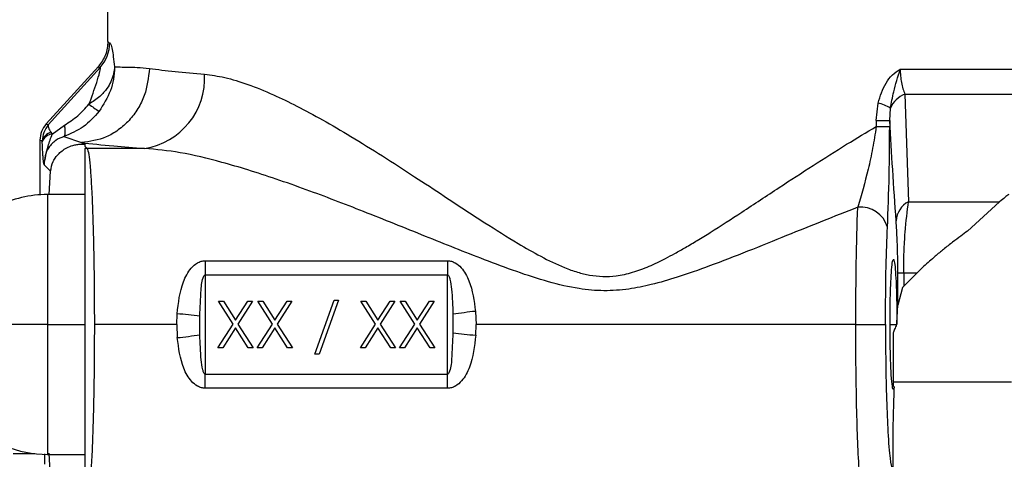
# Model space of a CAD drawing. Extents: x 0.9 to 31, y 3.7 to 20.8.
# Drawn here: x 7 to 7.2, y 9.6 to 9.6 of the extents above; entities that cross this region are included whole.
import ezdxf

# ---------------------------------------------------------------- set-up
doc = ezdxf.new("R2010")
doc.units = 0
doc.header["$MEASUREMENT"] = 0
doc.layers.get('0').update_dxf_attribs({"linetype": 'CONTINUOUS'})

msp = doc.modelspace()

# ---------------------------------------------------------------- linework, layer by layer
at = {"color": 7, "linetype": 'Continuous'}
for p, q in [((7.057263545176943, 9.63502388146644), (7.057263545176943, 9.672939407393597)), ((7.057275998086373, 9.634956101756744), (7.057138634353513, 9.633757732009016)), ((7.055561256784369, 9.630608610010308), (7.046341796138056, 9.620427841350681)), ((7.055880720903409, 9.630380419770935), (7.046731345750937, 9.620277044380456)), ((7.197099158701056, 9.630105545573985), (7.232788479560145, 9.630105545573985)), ((7.197938452432403, 9.625676890207044), (7.19855386987505, 9.606694226710832)), ((7.197938452729077, 9.625676890782703), (7.231176581038326, 9.625676890782703)), ((7.19286002122725, 9.621017798481367), (7.193182222648937, 9.624130010395065)), ((7.195241071420701, 9.621017798481368), (7.195355043629529, 9.62321634400178)), ((7.046341796138108, 9.620427841350635), (7.046731345750937, 9.620277044380456)), ((7.047436026630267, 9.618648182799538), (7.049594822589915, 9.620218989080598)), ((7.19286002122725, 9.621017798481367), (7.19286002122725, 9.619970103418332)), ((7.19286002122725, 9.621017798481367), (7.195241071420701, 9.621017798481368)), ((7.192860021495159, 9.619970103741815), (7.195241071420701, 9.619970103741815)), ((7.195241071420701, 9.621017798481367), (7.195241071420701, 9.61997010422704)), ((7.049471745566752, 9.618209234480016), (7.052559855190973, 9.617131844299582)), ((7.045663043745344, 9.617405000569885), (7.045239234130658, 9.617568378893365)), ((7.045239234190624, 9.617567753024224), (7.045239234020119, 9.607909320255622)), ((7.045663043745344, 9.617405000569878), (7.045239233799751, 9.617567753166064)), ((7.045666983546835, 9.617283207553186), (7.045663043745344, 9.61740500056988)), ((7.052559855196193, 9.617131844299596), (7.052807956422273, 9.616883743082683)), ((7.052807956422273, 9.616883743082683), (7.053162495308175, 9.616883743082683)), ((7.053162495308175, 9.616883743082683), (7.053162495308175, 9.61652920419678)), ((7.053162495308175, 9.616529204196782), (7.053575848520934, 9.616115850984084)), ((7.063724405481342, 9.616115850984084), (7.053575848520908, 9.616115850984084)), ((7.04598144160293, 9.61322595832455), (7.047132571261918, 9.61207482866556)), ((7.046908310998143, 9.607973794995324), (7.047132571261918, 9.61207482866556)), ((7.053162495308175, 9.607956465878543), (7.046600815518566, 9.607956465878543)), ((7.046600815518566, 9.607956465878543), (7.046600815518566, 9.584990586613452)), ((7.19855386987505, 9.606694226710832), (7.214650500741921, 9.606694226710832)), ((7.209002390321297, 9.601495996580496), (7.214650500741921, 9.606694226710832)), ((7.07443166980753, 9.596252960575345), (7.117195158079161, 9.596252960575345)), ((7.07443166980753, 9.596252960575345), (7.07443166980753, 9.593763383173243)), ((7.117195158079161, 9.596252960575345), (7.117195158079161, 9.593763383173243)), ((7.07443166980753, 9.593763383173243), (7.07443166980753, 9.576217790053661)), ((7.07443166980753, 9.593763383173242), (7.117195158079161, 9.593763383173242)), ((7.117195158079161, 9.576217790053661), (7.117195158079161, 9.593763383173243)), ((7.196681441468317, 9.588402039840114), (7.196681441468317, 9.594040927307553)), ((7.197708955783832, 9.594040927307553), (7.196681441468317, 9.594040927307553)), ((7.200008111592828, 9.594040927307553), (7.197708955783832, 9.594040927307553)), ((7.197708955783832, 9.594040927307553), (7.197708955783832, 9.591741771498556)), ((7.197519450688753, 9.591538072486758), (7.196681441468317, 9.588402039840114)), ((7.079353350808208, 9.585076189214103), (7.076780336347277, 9.589095086641587)), ((7.076780336347277, 9.589095086641587), (7.077629792590125, 9.589095086641587)), ((7.077629792590125, 9.589095086641587), (7.07977725740522, 9.585739980939657)), ((7.07977725740522, 9.585739980939657), (7.081924722220316, 9.589095086641587)), ((7.082774178463166, 9.589095086641587), (7.080202807051059, 9.585076189214103)), ((7.081924722220316, 9.589095086641587), (7.082774178463166, 9.589095086641587)), ((7.086293589047659, 9.585076189214103), (7.083720574586726, 9.589095086641587)), ((7.083720574586726, 9.589095086641587), (7.084570030829576, 9.589095086641587)), ((7.084570030829576, 9.589095086641587), (7.086717495644671, 9.585739980939657)), ((7.086717495644671, 9.585739980939657), (7.088864960459766, 9.589095086641587)), ((7.089714416702615, 9.589095086641587), (7.087143045290509, 9.585076189214103)), ((7.088864960459766, 9.589095086641587), (7.089714416702615, 9.589095086641587)), ((7.093762889008963, 9.579736280530813), (7.097193574956872, 9.589305396891268)), ((7.097969094002568, 9.589305396891268), (7.094538408054659, 9.579736280530813)), ((7.097193574956872, 9.589305396891268), (7.097969094002568, 9.589305396891268)), ((7.101912411184075, 9.589095086641587), (7.102761867426925, 9.589095086641587)), ((7.104485425645008, 9.585076189214103), (7.101912411184075, 9.589095086641587)), ((7.102761867426925, 9.589095086641587), (7.10490933224202, 9.585739980939657)), ((7.10490933224202, 9.585739980939657), (7.107056797057115, 9.589095086641587)), ((7.107906253299964, 9.589095086641587), (7.105334881887858, 9.585076189214103)), ((7.107056797057115, 9.589095086641587), (7.107906253299964, 9.589095086641587)), ((7.108852649423525, 9.589095086641587), (7.109702105666376, 9.589095086641587)), ((7.111425663884459, 9.585076189214103), (7.108852649423525, 9.589095086641587)), ((7.109702105666376, 9.589095086641587), (7.111849570481471, 9.585739980939657)), ((7.111849570481471, 9.585739980939657), (7.113997035296566, 9.589095086641587)), ((7.114846491539415, 9.589095086641587), (7.112275120127308, 9.585076189214103)), ((7.113997035296566, 9.589095086641587), (7.114846491539415, 9.589095086641587)), ((7.069402237500124, 9.584990586613452), (7.069464367547778, 9.586885852802286)), ((7.073482506801781, 9.58318154088841), (7.073476419372963, 9.586466899223703)), ((7.11814432108491, 9.586799632338495), (7.118150408513729, 9.583514274003202)), ((7.122130805709054, 9.587313010179386), (7.122224590386931, 9.584990586613452)), ((7.046600815518566, 9.584990586613452), (7.026915776148488, 9.584990586613452)), ((7.046600815518566, 9.584990586613452), (7.046600815518566, 9.562024707348359)), ((7.046600815518566, 9.584990586613452), (7.053162495308175, 9.584990586613452)), ((7.069402237500124, 9.584990586613452), (7.054863096708253, 9.584990586613452)), ((7.069402237500124, 9.584990586613452), (7.069496022177637, 9.582668163047519)), ((7.076675181222436, 9.580892986904054), (7.079353350808208, 9.585076189214103)), ((7.080202807051059, 9.585076189214103), (7.082879333588005, 9.580892986904054)), ((7.083615419461886, 9.580892986904054), (7.086293589047659, 9.585076189214103)), ((7.087143045290509, 9.585076189214103), (7.089819571827457, 9.580892986904054)), ((7.101807256059234, 9.580892986904054), (7.104485425645008, 9.585076189214103)), ((7.105334881887858, 9.585076189214103), (7.108011408424805, 9.580892986904054)), ((7.108747494298686, 9.580892986904054), (7.111425663884459, 9.585076189214103)), ((7.112275120127308, 9.585076189214103), (7.114951646664256, 9.580892986904054)), ((7.122162460338914, 9.583095320424617), (7.122224590386931, 9.584990586613452)), ((7.189257169498648, 9.584990586613452), (7.122224590386931, 9.584990586613452)), ((7.189257169498648, 9.584990586613452), (7.194499319142044, 9.584990586613452)), ((7.195300575544499, 9.584990586613452), (7.196454401916763, 9.5849905866134)), ((7.07977725740522, 9.58441239748855), (7.077524637465285, 9.580892986904054)), ((7.082029877345157, 9.580892986904054), (7.07977725740522, 9.58441239748855)), ((7.086717495644671, 9.58441239748855), (7.084464875704737, 9.580892986904054)), ((7.088970115584607, 9.580892986904054), (7.086717495644671, 9.58441239748855)), ((7.10490933224202, 9.58441239748855), (7.102656712302085, 9.580892986904054)), ((7.107161952181955, 9.580892986904054), (7.10490933224202, 9.58441239748855)), ((7.111849570481471, 9.58441239748855), (7.109596950541535, 9.580892986904054)), ((7.114102190421406, 9.580892986904054), (7.111849570481471, 9.58441239748855)), ((7.195879030741168, 9.583490859269077), (7.195879030741191, 9.574212885221783)), ((7.077524637465285, 9.580892986904054), (7.076675181222436, 9.580892986904054)), ((7.082879333588005, 9.580892986904054), (7.082029877345157, 9.580892986904054)), ((7.084464875704737, 9.580892986904054), (7.083615419461886, 9.580892986904054)), ((7.089819571827457, 9.580892986904054), (7.088970115584607, 9.580892986904054)), ((7.094538408054659, 9.579736280530813), (7.093762889008963, 9.579736280530813)), ((7.102656712302085, 9.580892986904054), (7.101807256059234, 9.580892986904054)), ((7.108011408424805, 9.580892986904054), (7.107161952181955, 9.580892986904054)), ((7.109596950541535, 9.580892986904054), (7.108747494298686, 9.580892986904054)), ((7.114951646664256, 9.580892986904054), (7.114102190421406, 9.580892986904054)), ((7.07443166980753, 9.573728212651558), (7.07443166980753, 9.576217790053661)), ((7.07443166980753, 9.576217790053661), (7.117195158079161, 9.576217790053661)), ((7.117195158079161, 9.573728212651558), (7.117195158079161, 9.576217790053661)), ((7.21671236407458, 9.57481998293891), (7.195879030741168, 9.57481998293891)), ((7.117195158079161, 9.573728212651558), (7.07443166980753, 9.573728212651558)), ((7.195879030741613, 9.54545512016743), (7.195879030741368, 9.567550848837257)), ((7.044378718201, 9.562150527446882), (7.040498583300536, 9.562150527446882)), ((7.046600815518566, 9.562024707348359), (7.053162495308175, 9.562024707348359)), ((7.047132571261918, 9.55790634456134), (7.046907662545085, 9.562249666161897))]:
    msp.add_line(p, q, dxfattribs=at)
for centre, radius, start, end in [((7.050996538420854, 9.634769312992047), 0.006566401010387486, 318.0573507452394, 0.0834693116041579), ((7.061809971755125, 9.628480709079989), 0.01251218495003794, 278.8011429052827, 3.392954254456482), ((7.199525933371729, 9.621423665114188), 0.004539825859613891, 110.4676713833943, 156.7416135051625), ((7.067837326305309, 9.64192380141874), 0.02275422796454608, 232.2685888881527, 237.7855482127198), ((7.191615650273693, 9.617364028833366), 0.006944973398086521, 57.42306311628118, 76.96364619538475), ((7.047710436084095, 9.616910334656536), 0.0021063023891637, 103.3839961765685, 166.4171967337304), ((7.047646067543624, 9.616547114326114), 0.002111541310344862, 95.70881256458306, 159.5980038790878), ((7.053590234216248, 9.610871925492107), 0.005243945224125759, 90.15717949500544, 94.67870871491583), ((7.046600815518566, 9.588271426508465), 0.01968503937007939, 90, 116.9568459114903), ((7.190152022706516, 9.600854456840752), 0.004885337939156876, 16.22218159530252, 96.47976351543014), ((7.200598643893618, 9.602985682094785), 0.004234903063380383, 118.8709501508721, 175.4719778444709), ((7.061544488478515, 9.491622300252159), 0.09559220119310287, 82.82957100327995, 85.24755799582918), ((7.130164292935184, 9.50919670218161), 0.07852830376504916, 95.87166078441408, 98.80461714765762), ((7.06146253495089, 9.660784471050091), 0.0785283037698832, 275.8716607845043, 278.8046171475672), ((7.130082339407756, 9.678358872970707), 0.09559220118904423, 262.829571003229, 265.247557995881), ((7.046600815518566, 9.581709746718438), 0.01968503937007959, 180, 270.0000000000008)]:
    msp.add_arc(centre, radius, start, end, dxfattribs=at)
for points, knots in [([(7.057263561801485, 9.63502687832988), (7.057185190882542, 9.634211420899087), (7.057028461262521, 9.632580633165622), (7.056050299291135, 9.631265917111918), (7.055561256431769, 9.630608610329439)], [0, 0, 0, 0, 0.500038977520243, 1, 1, 1, 1]), ([(7.057263562681345, 9.635026879903794), (7.057263558473373, 9.635026317547805), (7.057263550959195, 9.635025313348477), (7.057263548076396, 9.635024318982952), (7.057263546807977, 9.63502388146644)], [0, 0, 0, 0, 0.5600043454431596, 1, 1, 1, 1]), ([(7.057263562681345, 9.635026879903794), (7.057279781595261, 9.634933413795608), (7.057308719477743, 9.634766651010603), (7.057485314331078, 9.634775145473427), (7.05756293246328, 9.634778879015633)], [0, 0, 0, 0, 0.5604734184737843, 1, 1, 1, 1]), ([(7.05756293246328, 9.634778879015633), (7.057625666621067, 9.634728319933089), (7.057753148662066, 9.634625578854525), (7.057983236988786, 9.633666796765056), (7.058213887711565, 9.632305224660099), (7.058345188607915, 9.631145737721727), (7.058413202393038, 9.63054512418693)], [0, 0, 0, 0, 0.2454546305837706, 0.4987881942391608, 0.740372586893325, 1, 1, 1, 1]), ([(7.064587972409736, 9.630237215919799), (7.064400011218654, 9.62860837882839), (7.0641110691219, 9.626104459791936), (7.062590612563875, 9.623084152091884), (7.061037850370687, 9.620999964791912), (7.059124978923506, 9.619308132026408), (7.056352928547548, 9.617651490304885), (7.054054812913908, 9.61733665186267), (7.052559854283601, 9.617131844741804)], [0, 0, 0, 0, 0.2397442560715239, 0.3685452706251781, 0.5000002088168382, 0.6314551127686528, 0.7602560324828176, 1, 1, 1, 1]), ([(7.05841336605627, 9.63054275870507), (7.058412028249007, 9.630510959541319), (7.058403944709233, 9.630318816912045), (7.058370078180866, 9.63004698891033), (7.058324606402684, 9.629742418341836), (7.058295222872179, 9.629583862724115), (7.058282548490068, 9.629519781817338), (7.058280604997889, 9.62951007636332), (7.058280294902977, 9.629508530977418), (7.058279157794858, 9.629502864515006), (7.058270649754024, 9.629460673229728), (7.058247850103475, 9.629352395073584), (7.058018637619454, 9.628365926536059), (7.057339826859486, 9.626902274672657), (7.055801519774919, 9.625160216084927), (7.054577561001363, 9.624361605590305), (7.053912632520108, 9.623927752036758)], [0, 0, 0, 0, 0.01108148747559812, 0.06695855766615098, 0.1026944067912525, 0.1230305613218127, 0.1260961831501889, 0.1266555504879334, 0.1266636336641033, 0.1266747924633648, 0.1287771531571721, 0.1424611822714003, 0.1673061773999328, 0.5012616212087821, 0.7290551283934953, 1, 1, 1, 1]), ([(7.053912632669184, 9.623927752051925), (7.054391434807715, 9.625223984852656), (7.05510945971984, 9.627167851364394), (7.055712898874633, 9.629172116064566), (7.055888747161401, 9.629920743240328), (7.055937279799394, 9.630213764406758), (7.05593963167804, 9.630384395693492), (7.055900179313032, 9.630381733030356), (7.055880720903409, 9.630380419770935)], [0, 0, 0, 0, 0.4991408452644027, 0.7485253985260952, 0.8205844668156562, 0.8844415043973372, 0.9430050760613264, 1, 1, 1, 1]), ([(7.055561256683463, 9.630608610101683), (7.055581359086216, 9.630522262802403), (7.055617238129824, 9.63036814896066), (7.055800248190023, 9.630376672029158), (7.055880720903409, 9.630380419770935)], [0, 0, 0, 0, 0.5602825697179186, 1, 1, 1, 1]), ([(7.058413377067076, 9.630545124172674), (7.058413492283887, 9.630504590861262), (7.058417531627777, 9.62908354838133), (7.057930843489486, 9.626226038648444), (7.056450159116401, 9.623859639345259), (7.055707281848473, 9.622672388178753)], [0, 0, 0, 0, 0.01441933740493344, 0.5055222549392626, 0.9999999999999999, 0.9999999999999999, 0.9999999999999999, 0.9999999999999999]), ([(7.058413202393038, 9.63054512418693), (7.058836554768472, 9.63052358779284), (7.059820471018183, 9.630473534907031), (7.061932903864441, 9.63050285255827), (7.063837383584032, 9.630312275541712), (7.06458747219413, 9.630237215855859)], [0, 0, 0, 0, 0.3140237996783676, 0.7298249336199911, 1, 1, 1, 1]), ([(7.06458747219413, 9.630237215855859), (7.066019779246226, 9.63005409105464), (7.06879364352366, 9.629699444092827), (7.072505172851709, 9.629377116575997), (7.074300224263418, 9.629221225455929)], [0, 0, 0, 0, 0.5163580149717664, 1, 1, 1, 1]), ([(7.193182222648937, 9.624130010395065), (7.193574213369291, 9.625362553270243), (7.194164653870789, 9.62721908505926), (7.19567050428046, 9.629183422910618), (7.196622983804706, 9.62979819926456), (7.197099158701056, 9.630105545574024)], [0, 0, 0, 0, 0.4969228150364292, 0.7484956680871643, 1, 1, 1, 1]), ([(7.195355043629529, 9.62321634400178), (7.195541087473042, 9.624176104691006), (7.195986392201199, 9.626473337239752), (7.196689691049054, 9.628768992201389), (7.197099158701056, 9.63010554557385)], [0, 0, 0, 0, 0.4177899576383723, 1, 1, 1, 1]), ([(7.197099158701056, 9.630105545574024), (7.197109885606509, 9.629700752782396), (7.197131919477228, 9.628869277938392), (7.197305467906437, 9.627685816388203), (7.19757216667023, 9.626576941558959), (7.19781203020223, 9.625987539735174), (7.197938452432403, 9.625676890207044)], [0, 0, 0, 0, 0.2225653791382519, 0.4571660309347972, 0.713894478201203, 0.9999999999999999, 0.9999999999999999, 0.9999999999999999, 0.9999999999999999]), ([(7.074300224263418, 9.629221225455929), (7.075475856362243, 9.629064770072654), (7.07789680729884, 9.62874258526071), (7.081982325244335, 9.62746767855652), (7.086245804394251, 9.625735010499774), (7.090674027217838, 9.623585859807111), (7.095234333704775, 9.621123699346896), (7.100277427391753, 9.618174510967021), (7.105695543597364, 9.614807143597618), (7.11119332977652, 9.611253866807), (7.117197618843925, 9.607291448546931), (7.123264502021925, 9.603292136092566), (7.128956065524508, 9.599685080427193), (7.133635533409709, 9.596992796604157), (7.137137273733727, 9.595276394714146), (7.140051324414234, 9.594227884376135), (7.143060974511341, 9.593476525467276), (7.146410452587143, 9.5933734800718), (7.149918280175036, 9.59417203892015), (7.152832312301814, 9.595264295408587), (7.155291181270988, 9.596444806842213), (7.157418889896302, 9.597586591275249), (7.159283578358187, 9.59864958812819), (7.161365139709424, 9.599890955959022), (7.164698468637995, 9.601957869603297), (7.169537179999184, 9.605097145613362), (7.175576681070611, 9.60910104381603), (7.181744952498048, 9.613129586050942), (7.187468635977657, 9.616768400812438), (7.191129093101807, 9.618942182500856), (7.192860021495159, 9.619970103418332)], [0, 0, 0, 0, 0.03927211411128533, 0.08087212107832169, 0.1251480729309852, 0.1640365824209181, 0.2056859020442068, 0.2502052519788085, 0.2991315030131025, 0.3479839438810028, 0.392088019992732, 0.4518302833315664, 0.4994238865075578, 0.5306648640474365, 0.5621121614915812, 0.5785910782060796, 0.5934191659140466, 0.6249024209574995, 0.6451947743084322, 0.6660163614813862, 0.687945732737608, 0.7006336676615744, 0.715246637092468, 0.7317912310398967, 0.7502719657761135, 0.7958401912891407, 0.8511054192380448, 0.9022893480489683, 0.95379534958105, 1, 1, 1, 1]), ([(7.049594822589915, 9.620218989080598), (7.050394565221873, 9.62073814687334), (7.051994500982788, 9.62177675490169), (7.053273135431195, 9.623210618423272), (7.053912632669184, 9.623927752051925)], [0, 0, 0, 0, 0.4998592140338415, 0.9999999999999999, 0.9999999999999999, 0.9999999999999999, 0.9999999999999999]), ([(7.055707281848483, 9.622672388178767), (7.054826509685209, 9.62168182927468), (7.053078366761357, 9.619715783331085), (7.050667816179275, 9.618709120386233), (7.049471780624478, 9.618209647492908)], [0, 0, 0, 0, 0.5038330397688546, 1, 1, 1, 1]), ([(7.046341796172082, 9.620427841319865), (7.04602504516953, 9.620002534981998), (7.045391552291505, 9.619151934561334), (7.045290006363264, 9.618096225712629), (7.045239234130658, 9.617568378893365)], [0, 0, 0, 0, 0.5000072037746036, 1, 1, 1, 1]), ([(7.046731345750937, 9.620277044380456), (7.046421310909509, 9.619850062918946), (7.045803066175886, 9.61899861332471), (7.045709625949177, 9.617935158444515), (7.045663043745344, 9.617405000569885)], [0, 0, 0, 0, 0.5014759116691714, 1, 1, 1, 1]), ([(7.046731345750937, 9.620277044380456), (7.04670883974226, 9.620136595800037), (7.046663960201383, 9.619856525357667), (7.047036938558975, 9.619257873466017), (7.047222877254661, 9.618959431077506)], [0, 0, 0, 0, 0.5014759116696648, 1, 1, 1, 1]), ([(7.04947174953511, 9.618209239194735), (7.049531610325478, 9.618272001082998), (7.049653499562003, 9.618399797568745), (7.049727979708798, 9.618855663477257), (7.049718713474747, 9.619465657028643), (7.049635552839895, 9.619970830999709), (7.049594712056279, 9.620218925556442)], [0, 0, 0, 0, 0.2455545094149874, 0.5000009437437622, 0.7544468810072301, 1, 1, 1, 1]), ([(7.19286002122725, 9.619970104388782), (7.192662636006511, 9.618684098493592), (7.19225953189466, 9.616057791101996), (7.191160234059993, 9.611096758501501), (7.190227470310235, 9.60787406192935), (7.189600704080449, 9.605708586072465)], [0, 0, 0, 0, 0.239407915528765, 0.4889237137338098, 1, 1, 1, 1]), ([(7.194842853869187, 9.602219238795158), (7.194962246159331, 9.605181344092344), (7.195175659345005, 9.610476094088455), (7.195221066800812, 9.617066602663693), (7.195241071420701, 9.61997010422704)], [0, 0, 0, 0, 0.5594419565346014, 0.9999999999999999, 0.9999999999999999, 0.9999999999999999, 0.9999999999999999]), ([(7.196376958632586, 9.603320013536624), (7.196171247904167, 9.606291308068025), (7.195781237788075, 9.611924630812297), (7.195414414069828, 9.618099746068095), (7.195241071420836, 9.621017798481367)], [0, 0, 0, 0, 0.5274497248398513, 1, 1, 1, 1]), ([(7.045981441643453, 9.613225958284017), (7.046175358950642, 9.614306804277804), (7.046490951808151, 9.616065838995508), (7.047173047352743, 9.617929612588233), (7.047436026532355, 9.618648182961968)], [0, 0, 0, 0, 0.6144540428395855, 1, 1, 1, 1]), ([(7.049471745566752, 9.618209234480016), (7.048979709864044, 9.618012877230385), (7.04823739465661, 9.617716640653063), (7.047359102204894, 9.616956580778929), (7.046630599374391, 9.616047217484603), (7.046070720039245, 9.614793726004194), (7.046011254234539, 9.613749480937779), (7.04598144160293, 9.61322595832455)], [0, 0, 0, 0, 0.2498416153987391, 0.3769263684320602, 0.500716815970628, 0.749688990017834, 1, 1, 1, 1]), ([(7.047222877254661, 9.618959431077506), (7.0472608030159, 9.618903017297733), (7.04732852950902, 9.618802275550092), (7.047403178503062, 9.618695268745961), (7.047436025245219, 9.618648184053805)], [0, 0, 0, 0, 0.5599841286719431, 0.9999999999999999, 0.9999999999999999, 0.9999999999999999, 0.9999999999999999]), ([(7.045239234130194, 9.617568378453369), (7.045239234117014, 9.617568282674377), (7.045239234088327, 9.617568074185833), (7.045239234154728, 9.617567865720973), (7.045239234190624, 9.617567753024224)], [0, 0, 0, 0, 0.4593969011402397, 1, 1, 1, 1]), ([(7.04598144152571, 9.61322595815758), (7.04595742394311, 9.613378389164582), (7.045910193730673, 9.613678142431272), (7.045841895945348, 9.614177004240332), (7.045748953203685, 9.615136667112976), (7.045700924521846, 9.616394394811472), (7.045666983546835, 9.617283207553182)], [0, 0, 0, 0, 0.195114702690024, 0.3836901078095498, 0.5644652768026968, 1, 1, 1, 1]), ([(7.047132571261918, 9.61207482866556), (7.047236624779966, 9.6126668005164), (7.047358841995389, 9.613362107629268), (7.047903555734106, 9.614391077537604), (7.048624306210669, 9.61533082157263), (7.049849337776673, 9.616211288758544), (7.051159412739438, 9.616683149822741), (7.052069672073034, 9.616857217981256), (7.05257051389411, 9.616875212240672), (7.052807956422273, 9.616883743082683)], [0, 0, 0, 0, 0.2491350222423791, 0.2926243076999149, 0.4990279662437869, 0.7480155729741855, 0.8739472126364841, 0.9402400293781298, 0.9999999999999999, 0.9999999999999999, 0.9999999999999999, 0.9999999999999999]), ([(7.052559855190973, 9.617131844300912), (7.054355899727433, 9.61693333849414), (7.057562479393933, 9.616578934875104), (7.061841928307176, 9.616257323770709), (7.063724405481342, 9.616115850984084)], [0, 0, 0, 0, 0.5601122452143628, 1, 1, 1, 1]), ([(7.053162495308175, 9.616098396666825), (7.053162495308175, 9.615438760934415), (7.053162495308175, 9.614120316890077), (7.053162495308175, 9.60681377809103), (7.053162495308175, 9.596754744232669), (7.053162495308175, 9.584978613696968), (7.053162495308175, 9.573211068684582), (7.053162495308175, 9.563167000758144), (7.053162495308175, 9.55586301821735), (7.053162495308175, 9.554543659071692), (7.053162495308175, 9.553882776560076)], [0, 0, 0, 0, 0.1251219616198944, 0.2500869752919785, 0.3751435358359763, 0.5001505833997029, 0.6250708967850723, 0.7499223268281491, 0.8747331526156088, 0.9999999999999999, 0.9999999999999999, 0.9999999999999999, 0.9999999999999999]), ([(7.053575848520908, 9.616115850984084), (7.053675060280885, 9.615850117488446), (7.053856317040649, 9.615364630763972), (7.054099675477046, 9.6131679118719), (7.054309662100906, 9.610300417567167), (7.054499505296751, 9.60650749769744), (7.054658499708112, 9.601750381646093), (7.05481732986079, 9.594693876249243), (7.054844948665087, 9.58883825646464), (7.054863096708253, 9.584990586613452)], [0, 0, 0, 0, 0.1458929316384974, 0.2665417896779925, 0.3768919685445952, 0.5006593849253457, 0.6305469353455129, 0.7572360449294155, 0.9999999999999999, 0.9999999999999999, 0.9999999999999999, 0.9999999999999999]), ([(7.189600701290579, 9.605708588885934), (7.187524365412604, 9.604890615954425), (7.183374811468951, 9.603255898354181), (7.176886474999324, 9.60063253727283), (7.170251527943805, 9.597956454206825), (7.163810648086755, 9.59544404261273), (7.158150290579558, 9.593432677111009), (7.153397669828061, 9.592043104611724), (7.149087063647346, 9.591156017922815), (7.144798548509987, 9.590842729879684), (7.140017266909161, 9.591270619193713), (7.13486922177401, 9.59249900589191), (7.129322915810359, 9.594318698806912), (7.122077168764775, 9.597035910001788), (7.113037815065253, 9.600682169614059), (7.102549127839988, 9.604922063132408), (7.093777740836884, 9.608287737304563), (7.087011335386029, 9.610683120521358), (7.082037791467632, 9.612310844418477), (7.076337220942925, 9.6139732563669), (7.070118371195184, 9.615495866925956), (7.065784317945625, 9.615916113771506), (7.063724405481342, 9.616115850984084)], [0, 0, 0, 0, 0.04994854566099712, 0.09982208891440482, 0.153928962065408, 0.2058651121488442, 0.2492700531435094, 0.2831169264299262, 0.3120107685393476, 0.3433938197553343, 0.3747614671812225, 0.4143542613321767, 0.4565071278023418, 0.500078181663708, 0.5811700024444532, 0.6681784348239819, 0.749873248295507, 0.7939716337442332, 0.835687135569729, 0.8750577126916369, 0.9406167483132233, 1, 1, 1, 1]), ([(7.216247579571362, 9.607975668366887), (7.216285389097583, 9.60800598253258), (7.21638100132552, 9.608082640592334), (7.215302507748553, 9.60721734446498), (7.214650500741921, 9.606694226710832)], [0, 0, 0, 0, 0.3954465556810837, 1, 1, 1, 1]), ([(7.189257169498648, 9.584990586613452), (7.189272762636786, 9.588716889459594), (7.189304687274226, 9.596345941821516), (7.189500520193883, 9.602539954297464), (7.18960070129058, 9.605708588885934)], [0, 0, 0, 0, 0.4884358724212336, 1, 1, 1, 1]), ([(7.197708955783832, 9.594040927307553), (7.197723509144548, 9.595322668203355), (7.197752134073609, 9.59784371766625), (7.198014774332707, 9.602394558134804), (7.198340785170828, 9.604994725351954), (7.198553869875048, 9.606694226710832)], [0, 0, 0, 0, 0.2637571767957144, 0.5187826112692817, 1, 1, 1, 1]), ([(7.194499319142042, 9.584990586613452), (7.194519199764353, 9.588545089789934), (7.194554747769349, 9.594900801130661), (7.194754718862801, 9.599980443605991), (7.194842853869187, 9.602219238795158)], [0, 0, 0, 0, 0.559261266902382, 0.9999999999999999, 0.9999999999999999, 0.9999999999999999, 0.9999999999999999]), ([(7.196681441468317, 9.594040927307553), (7.196675191302047, 9.59506128121256), (7.196662311492896, 9.597163939445352), (7.19655647525179, 9.600481001040402), (7.196444873698253, 9.602245952979064), (7.196376958632586, 9.603320013536624)], [0, 0, 0, 0, 0.2695633673094371, 0.5554931781516731, 1, 1, 1, 1]), ([(7.209002390321299, 9.601495996580494), (7.208601089960692, 9.601208245170454), (7.20775881705038, 9.600604295507376), (7.206320837167188, 9.599523492759657), (7.204810996080572, 9.59833294449471), (7.203090530831519, 9.59690646315583), (7.201505873769193, 9.595503971751471), (7.200417043498095, 9.594440380279048), (7.200008111592828, 9.594040927307553)], [0, 0, 0, 0, 0.151332857481209, 0.3176263437783513, 0.498999408070448, 0.6536336018728789, 0.8699151971927123, 1, 1, 1, 1]), ([(7.069464367547778, 9.586885852802286), (7.069689145519732, 9.588809439894215), (7.070026427201526, 9.59169580230689), (7.071554542113498, 9.594669916536695), (7.072808927648193, 9.595790626028167), (7.073702719930913, 9.5961929564905), (7.074193077743735, 9.596233320681165), (7.07443166980753, 9.596252960575345)], [0, 0, 0, 0, 0.4987554792843839, 0.7483877774827149, 0.8737356796718475, 0.9385639139763899, 1, 1, 1, 1]), ([(7.117195158079161, 9.596252960575345), (7.117425396257753, 9.596234658916453), (7.117897820958199, 9.596197105823512), (7.118763428934878, 9.595822372867078), (7.119995005016134, 9.594765414465485), (7.121520343061609, 9.591929349933402), (7.121886834968125, 9.589157925400459), (7.122130805709054, 9.587313010179386)], [0, 0, 0, 0, 0.06155971012764799, 0.1263140969687358, 0.2514519609921721, 0.501697536969679, 1, 1, 1, 1]), ([(7.195300575544498, 9.584990586613452), (7.195305322456524, 9.586076351301989), (7.195316067028492, 9.588533965173108), (7.195404239771399, 9.591765156156727), (7.19553987266617, 9.594370881025034), (7.195705830101243, 9.596055819961286), (7.19590033993355, 9.596690665241036), (7.196095198376206, 9.596095960383531), (7.196262102074711, 9.59444534934916), (7.196399206222482, 9.591867761751805), (7.196489209122354, 9.58865496855236), (7.196501349257188, 9.586199686036387), (7.196506712677776, 9.585114960621668)], [0, 0, 0, 0, 0.09053237877008265, 0.2049188302028899, 0.2952967099168175, 0.39495118480623, 0.4999951713217582, 0.6050401628974239, 0.7046970759137345, 0.7950776424420261, 0.9094668381984587, 1, 1, 1, 1]), ([(7.073476419372963, 9.586466899223703), (7.073551554337525, 9.58799582964216), (7.073667297110317, 9.590351093227738), (7.073814336838166, 9.592864833994017), (7.074278592875771, 9.593682975508836), (7.074360164241968, 9.59374560399118), (7.074401676110306, 9.593761271722768), (7.074421835863845, 9.593762690898298), (7.07443166980753, 9.593763383173243)], [0, 0, 0, 0, 0.6202239259392169, 0.9554331642792081, 0.9823877165539969, 0.9919199621424265, 0.9960585511567959, 1, 1, 1, 1]), ([(7.117195158079161, 9.593763383173243), (7.117204702819033, 9.593762734027525), (7.11722423572455, 9.593761405578334), (7.117264414287253, 9.593746760410019), (7.117343065474573, 9.593688292374823), (7.117494684489317, 9.593437490793802), (7.117731954028183, 9.59261055495934), (7.118033541665757, 9.590353264755972), (7.118098185201664, 9.588279600111976), (7.11814432108491, 9.586799632338495)], [0, 0, 0, 0, 0.004000562275407457, 0.008186981100114761, 0.01775746963850134, 0.04452155546477801, 0.1289616265523942, 0.3783427200244036, 1, 1, 1, 1]), ([(7.197708955783832, 9.591741771498556), (7.198150511782031, 9.592183327496755), (7.198935263751229, 9.592968079465955), (7.199681680696853, 9.593714496411577), (7.200008111592828, 9.594040927307553)], [0, 0, 0, 0, 0.562669500082656, 1, 1, 1, 1]), ([(7.197519450688753, 9.591538072486758), (7.197553474127626, 9.591576642960158), (7.1976142301138, 9.591645518630173), (7.197680011894225, 9.591712360966058), (7.19770895578383, 9.591741771498556)], [0, 0, 0, 0, 0.5600014256293876, 1, 1, 1, 1]), ([(7.196506712677776, 9.585114960621668), (7.196538522439256, 9.585744209031105), (7.196595327978715, 9.586867914261413), (7.1966551280331, 9.587933261786699), (7.196681441468317, 9.588402039840114)], [0, 0, 0, 0, 0.5599763999172058, 1, 1, 1, 1]), ([(7.054863096708253, 9.584990586613452), (7.05484495377052, 9.58114282307283), (7.054817342491039, 9.575287008758213), (7.054658471032618, 9.568231667507495), (7.05452606420848, 9.564263470498094), (7.054400044082767, 9.561492921172333), (7.054297619559393, 9.559625397554838), (7.05418261635971, 9.55791783205565), (7.054035247465832, 9.556202880110076), (7.053832754906255, 9.55452318464444), (7.053668448552653, 9.554102443944588), (7.053575848520873, 9.553865322242821)], [0, 0, 0, 0, 0.2426822600109036, 0.3693320124982397, 0.4991813241572472, 0.5595962284152689, 0.6230449998658912, 0.6895277191370961, 0.7590443966774214, 0.8642018641639153, 1, 1, 1, 1]), ([(7.189912927875929, 9.558315797237448), (7.189814274070564, 9.559937159105337), (7.189624835488281, 9.56305055642931), (7.189418051722773, 9.56965583634452), (7.18928313381037, 9.577012069864066), (7.189265758990154, 9.582351140492797), (7.189257169498648, 9.584990586613452)], [0, 0, 0, 0, 0.2604332033170461, 0.5000931959362563, 0.752863903396432, 1, 1, 1, 1]), ([(7.194499319142041, 9.584990586613452), (7.194508253779044, 9.582742437418144), (7.194526643183569, 9.578115262864266), (7.194677490977123, 9.571517196564983), (7.194930405589597, 9.565517517562567), (7.195282274934282, 9.56090007368707), (7.195565672474934, 9.559782088869424), (7.195702910018949, 9.559240695707482)], [0, 0, 0, 0, 0.1787255815793654, 0.3678556854400741, 0.5626377348741245, 0.7882037967834826, 1, 1, 1, 1]), ([(7.196057088171629, 9.573876927373233), (7.19599415321312, 9.573677294365162), (7.19586163243302, 9.573256931460504), (7.195655414583334, 9.574258813035097), (7.195464561065758, 9.576698512870006), (7.19532658534098, 9.580501955436056), (7.195308930082749, 9.583548805210437), (7.195300575544498, 9.584990586613452)], [0, 0, 0, 0, 0.1734328702218737, 0.3651938414130983, 0.565362973242869, 0.7943280343162982, 1, 1, 1, 1]), ([(7.196454401916763, 9.5849905866134), (7.19633886957628, 9.584708084635526), (7.19613430493084, 9.584207879093963), (7.195956441795579, 9.583708293161434), (7.195879030741168, 9.583490859269077)], [0, 0, 0, 0, 0.5647717875966634, 1, 1, 1, 1]), ([(7.196506712677776, 9.585114960621668), (7.19649690383438, 9.585091745505757), (7.196479388025665, 9.58505028990154), (7.196462036567675, 9.585008829300369), (7.196454401916763, 9.5849905866134)], [0, 0, 0, 0, 0.5599994584590652, 1, 1, 1, 1]), ([(7.07443166980753, 9.576217790053661), (7.074422125067652, 9.576218439199378), (7.074402592162125, 9.576219767648569), (7.074362413599406, 9.57623441281688), (7.074283762412072, 9.576292880852069), (7.074132143397369, 9.57654368243312), (7.07389487385851, 9.577370618267556), (7.073593286220933, 9.579627908470941), (7.073528642685027, 9.581701573114932), (7.073482506801781, 9.58318154088841)], [0, 0, 0, 0, 0.004000562277826795, 0.008186981104350996, 0.01775746964440924, 0.04452155546904719, 0.1289616265551064, 0.3783427200263321, 1, 1, 1, 1]), ([(7.118150408513729, 9.583514274003202), (7.11807527354915, 9.581985343584758), (7.117959530776336, 9.579630079999204), (7.117812491048574, 9.577116339232832), (7.117348235010895, 9.576298197718074), (7.117266663644704, 9.576235569235726), (7.117225151776377, 9.576219901504137), (7.117204992022843, 9.576218482328606), (7.117195158079161, 9.576217790053661)], [0, 0, 0, 0, 0.6202239259403517, 0.9554331642812699, 0.982387716557205, 0.991919962144781, 0.9960585511581919, 1, 1, 1, 1]), ([(7.122162460338914, 9.583095320424617), (7.121937682366959, 9.58117173333269), (7.121600400685161, 9.578285370920018), (7.120072285773199, 9.575311256690195), (7.118817900238508, 9.574190547198766), (7.117924107955812, 9.573788216736382), (7.117433750142983, 9.573747852545733), (7.117195158079161, 9.573728212651558)], [0, 0, 0, 0, 0.4987554792845452, 0.7483877774824911, 0.8737356796713979, 0.938563913970058, 1, 1, 1, 1]), ([(7.07443166980753, 9.573728212651558), (7.074201431628969, 9.57374651431046), (7.073729006928532, 9.573784067403428), (7.072863398951819, 9.574158800359786), (7.071631822870565, 9.575215758761434), (7.070106484825079, 9.578051823293489), (7.069739992918564, 9.58082324782644), (7.069496022177637, 9.582668163047519)], [0, 0, 0, 0, 0.06155971012045051, 0.1263140969680421, 0.2514519609915986, 0.5016975369688932, 1, 1, 1, 1]), ([(7.195879030741191, 9.574212885221783), (7.195911440299912, 9.574149476566777), (7.195969314606935, 9.57403624663979), (7.196030268432387, 9.573925608330878), (7.196057088171629, 9.573876927373233)], [0, 0, 0, 0, 0.5599990805628436, 1, 1, 1, 1]), ([(7.195879030741368, 9.567550848837257), (7.195909884070424, 9.568756322696014), (7.195964982286353, 9.57090907123231), (7.196028943358912, 9.572970039013066), (7.196057088171629, 9.573876927373233)], [0, 0, 0, 0, 0.5599696566664373, 1, 1, 1, 1]), ([(7.046028960128457, 9.562150527446882), (7.046029403379009, 9.561803991826034), (7.046030194624272, 9.561185392100818), (7.046034910148874, 9.560573388321574), (7.046036984066668, 9.560304225156314)], [0, 0, 0, 0, 0.5601936223420539, 1, 1, 1, 1])]:
    msp.add_open_spline(points, degree=3, knots=knots, dxfattribs=at)

doc.saveas('drawing.dxf')
